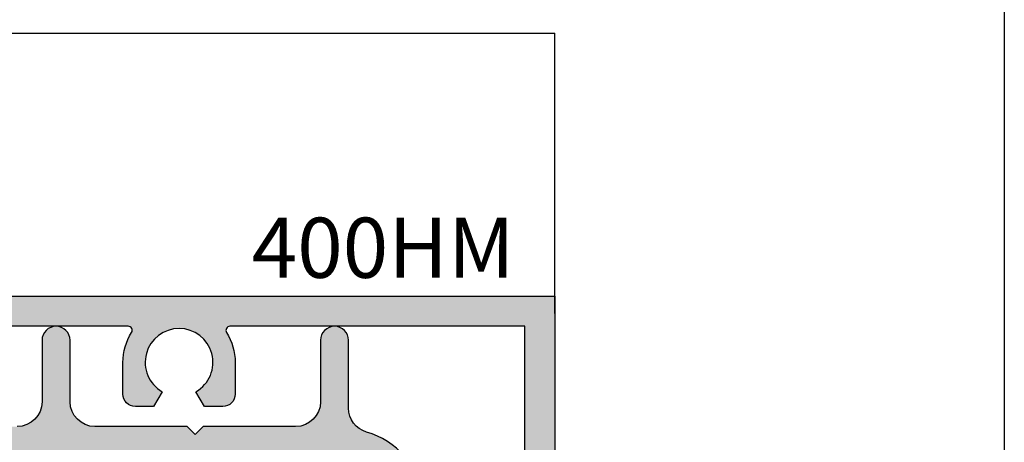
# Model space of a CAD drawing. Units: inches. Extents: x 935 to 1147, y 1154 to 1196.
# Drawn here: x 987 to 990, y 1182 to 1183 of the extents above; entities that cross this region are included whole.
import ezdxf

# ---------------------------------------------------------------- set-up
doc = ezdxf.new("R2010")
doc.units = ezdxf.units.IN
doc.header["$MEASUREMENT"] = 0
doc.layers.add('Sheet', color=40, linetype='Continuous', plot=False)
doc.styles.add('CAD', font='ARIALUNI.TTF', dxfattribs={"height": 0.25})

# ---------------------------------------------------------------- blocks, each defined once
blk = doc.blocks.new('break 1')
blk.add_line((449.5097347533019, 1125.944538597382), (451.4328349225129, 1125.944538597382))

msp = doc.modelspace()

# ---------------------------------------------------------------- hatches: boundary and pattern name
h = msp.add_hatch(color=256)
edge = h.paths.add_edge_path()
edge.add_arc((988.2113436859976, 1184.071044423782), 0.02499999999986358, 89.99999999947892, 179.9999999994789, ccw=False)
edge.add_line((988.2113436859978, 1184.096044423782), (988.3963436859977, 1184.096044423782))
edge.add_line((988.3963436859977, 1184.096044423782), (988.3963436859977, 1184.067044423782))
edge.add_line((988.3963436859977, 1184.067044423782), (988.4863436859974, 1184.067044423782))
edge.add_line((988.4863436859974, 1184.067044423782), (988.4863436859974, 1185.667044423782))
edge.add_line((988.4863436859974, 1185.667044423782), (987.750229461402, 1185.667044423782))
edge.add_arc((987.7502294614019, 1185.657044423782), 0.009999999999763531, 89.99999999934863, 212.2309526348031)
edge.add_arc((987.6233436859964, 1185.577044423782), 0.1400000000011604, -1.8610535335028544e-10, 32.230952635301776, ccw=False)
edge.add_line((987.7633436859975, 1185.577044423782), (987.7633436859975, 1185.498044423782))
edge.add_arc((987.7323436859975, 1185.498044423782), 0.03099999999994907, -90, 0, ccw=False)
edge.add_line((987.7323436859975, 1185.467044423782), (987.6868522156084, 1185.467044423782))
edge.add_line((987.6868522156084, 1185.467044423782), (987.6655936859976, 1185.503865277162))
edge.add_arc((987.6233436859976, 1185.577044423782), 0.08449999999984308, 300.0000000000358, 599.9999999999642)
edge.add_line((987.5810936859976, 1185.503865277162), (987.5598351563868, 1185.467044423782))
edge.add_line((987.5598351563868, 1185.467044423782), (987.5143436859977, 1185.467044423782))
edge.add_arc((987.5143436859977, 1185.498044423782), 0.03099999999994907, 180, 270, ccw=False)
edge.add_line((987.4833436859977, 1185.498044423782), (987.4833436859977, 1185.577044423782))
edge.add_arc((987.6233436859981, 1185.577044423782), 0.1400000000003274, 147.7690473646032, 180.000000000093, ccw=False)
edge.add_arc((987.4964579105932, 1185.657044423782), 0.009999999999890251, 327.7690473644423, 450)
edge.add_line((987.4964579105932, 1185.667044423782), (987.1403436859974, 1185.667044423782))
edge.add_line((987.1403436859974, 1185.667044423782), (987.1403436859974, 1185.524049474364))
edge.add_line((987.1403436859974, 1185.524049474364), (987.013343685611, 1185.397049474462))
edge.add_line((987.013343685611, 1185.397049474462), (987.013343685611, 1185.057044423782))
edge.add_arc((986.8733436856108, 1185.057044423782), 0.1400000000001, -89.999999999907, 9.310952009400353e-11, ccw=False)
edge.add_line((986.8733436856111, 1184.917044423782), (985.8783436859977, 1184.917044423782))
edge.add_line((985.8783436859977, 1184.917044423782), (985.8783436859977, 1184.778044423782))
edge.add_arc((985.8473436859978, 1184.778044423782), 0.03099999999994907, -90, 0, ccw=False)
edge.add_line((985.8473436859978, 1184.747044423782), (985.625229461402, 1184.747044423782))
edge.add_arc((985.6252294614019, 1184.737044423782), 0.009999999999763531, 89.99999999934863, 212.2309526348031)
edge.add_arc((985.4983436859972, 1184.657044423782), 0.140000000000366, -9.310952009400353e-11, 32.230952635396875, ccw=False)
edge.add_line((985.6383436859975, 1184.657044423782), (985.6383436859975, 1184.578044423782))
edge.add_arc((985.6073436859975, 1184.578044423782), 0.03099999999994907, -90, 0, ccw=False)
edge.add_line((985.6073436859975, 1184.547044423782), (985.5618522156084, 1184.547044423782))
edge.add_line((985.5618522156084, 1184.547044423782), (985.5405936859976, 1184.583865277162))
edge.add_arc((985.4983436859976, 1184.657044423782), 0.08449999999984308, 300.0000000000358, 599.9999999999642)
edge.add_line((985.4560936859976, 1184.583865277162), (985.4348351563868, 1184.547044423782))
edge.add_line((985.4348351563868, 1184.547044423782), (985.3893436859977, 1184.547044423782))
edge.add_arc((985.3893436859977, 1184.578044423782), 0.03099999999994907, 180, 270, ccw=False)
edge.add_line((985.3583436859977, 1184.578044423782), (985.3583436859977, 1184.642044423782))
edge.add_line((985.3583436859977, 1184.642044423782), (984.6363436859975, 1184.642044423782))
edge.add_line((984.6363436859975, 1184.642044423782), (984.6363436859975, 1184.067044423782))
edge.add_line((984.6363436859975, 1184.067044423782), (984.7263436859977, 1184.067044423782))
edge.add_line((984.7263436859977, 1184.067044423782), (984.7263436859977, 1184.096044423782))
edge.add_line((984.7263436859977, 1184.096044423782), (984.9113436859976, 1184.096044423782))
edge.add_arc((984.9113436859978, 1184.071044423782), 0.02499999999986358, 5.210836206970271e-10, 90.00000000052108, ccw=False)
edge.add_arc((984.9113436859974, 1184.071044423782), 0.02500000000031832, -89.99999999947892, 5.210836206970271e-10, ccw=False)
edge.add_line((984.9113436859976, 1184.046044423782), (984.8013436859975, 1184.046044423782))
edge.add_line((984.8013436859975, 1184.046044423782), (984.8013436859975, 1183.992044423782))
edge.add_line((984.8013436859975, 1183.992044423782), (984.5613436859977, 1183.992044423782))
edge.add_line((984.5613436859977, 1183.992044423782), (984.5613436859977, 1184.867044423782))
edge.add_line((984.5613436859977, 1184.867044423782), (984.7263436859977, 1184.867044423782))
edge.add_arc((984.7263436859976, 1184.852044423782), 0.01499999999987267, -30.00000000059532, 89.99999999956577, ccw=False)
edge.add_line((984.7393340670543, 1184.844544423782), (984.6743821617707, 1184.732044423782))
edge.add_arc((984.6830424158086, 1184.727044423782), 0.01000000000007114, 149.9999999995133, 269.9999999993486)
edge.add_line((984.6830424158085, 1184.717044423782), (985.3583436859977, 1184.717044423782))
edge.add_line((985.3583436859977, 1184.717044423782), (985.3583436859977, 1184.791044423782))
edge.add_arc((985.3893436859977, 1184.791044423782), 0.03099999999994907, 90, 180, ccw=False)
edge.add_line((985.3893436859977, 1184.822044423782), (985.8033436859974, 1184.822044423782))
edge.add_line((985.8033436859974, 1184.822044423782), (985.8033436859974, 1184.930044423782))
edge.add_line((985.8033436859974, 1184.930044423782), (985.7093436859974, 1184.930044423782))
edge.add_arc((985.7093436859974, 1184.961044423782), 0.03099999999994907, 180, 270, ccw=False)
edge.add_arc((985.7093436859976, 1184.961044423782), 0.03100000000017644, 90.00000000042019, 180.0000000004202, ccw=False)
edge.add_line((985.7093436859974, 1184.992044423782), (986.868343685611, 1184.992044423782))
edge.add_arc((986.868343685611, 1185.062044423782), 0.07000000000016371, 270, 360)
edge.add_line((986.9383436856111, 1185.062044423782), (986.9383436856111, 1185.397049474371))
edge.add_line((986.9383436856111, 1185.397049474371), (986.8113436859977, 1185.524049474466))
edge.add_line((986.8113436859977, 1185.524049474466), (986.8113436859977, 1185.697044423782))
edge.add_arc((986.8213436859975, 1185.697044423782), 0.009999999999763531, 90, 180, ccw=False)
edge.add_line((986.8213436859975, 1185.707044423782), (986.9003436859977, 1185.707044423782))
edge.add_arc((986.9003436859977, 1185.697044423782), 0.009999999999763531, 0, 90, ccw=False)
edge.add_line((986.9103436859974, 1185.697044423782), (986.9103436859974, 1185.661044423782))
edge.add_arc((986.9003436859977, 1185.661044423782), 0.009999999999763531, -90, 0, ccw=False)
edge.add_line((986.9003436859977, 1185.651044423782), (986.8913436859976, 1185.651044423782))
edge.add_arc((986.8913436859976, 1185.641044423782), 0.01000000000021828, 90, 180)
edge.add_line((986.8813436859974, 1185.641044423782), (986.8813436859974, 1185.553044423754))
edge.add_line((986.8813436859974, 1185.553044423754), (986.9546304821353, 1185.479757627258))
edge.add_arc((986.9758436856108, 1185.500970830653), 0.02999999999975425, 224.999999891607, 314.9999998909929)
edge.add_line((986.9970568890059, 1185.479757627177), (987.0703436859977, 1185.553044423808))
edge.add_line((987.0703436859977, 1185.553044423808), (987.0703436859977, 1185.641044423782))
edge.add_arc((987.0603436859975, 1185.641044423782), 0.01000000000021828, 0, 90)
edge.add_line((987.0603436859975, 1185.651044423782), (987.0403436859975, 1185.651044423782))
edge.add_arc((987.0403436859974, 1185.661044423782), 0.009999999999763531, 165.0000000010233, 270.00000000065137, ccw=False)
edge.add_line((987.0306844277349, 1185.663632614233), (987.041764866865, 1185.704985376037))
edge.add_arc((987.0900611581795, 1185.692044423782), 0.04999999999998513, 90.00000000026063, 165.0000000002707, ccw=False)
edge.add_line((987.0900611581793, 1185.742044423782), (988.5613436859977, 1185.742044423782))
edge.add_line((988.5613436859977, 1185.742044423782), (988.5613436859977, 1183.992044423782))
edge.add_line((988.5613436859977, 1183.992044423782), (988.3213436859975, 1183.992044423782))
edge.add_line((988.3213436859975, 1183.992044423782), (988.3213436859975, 1184.046044423782))
edge.add_line((988.3213436859975, 1184.046044423782), (988.2113436859978, 1184.046044423782))
edge.add_arc((988.211343685998, 1184.071044423782), 0.02500000000031832, 179.9999999994789, 269.9999999994789, ccw=False)
edge = h.paths.add_edge_path(flags=17)
edge.add_line((984.7523436859975, 1184.867044423782), (984.7126834319598, 1184.798350848747))
edge.add_arc((984.7213436859975, 1184.793350848747), 0.009999999999760546, 149.9999999999901, 230.7951733886692)
edge.add_line((984.7150227401781, 1184.785601936311), (984.7728622672681, 1184.738421055127))
edge.add_arc((984.7823436859975, 1184.750044423782), 0.01500000000013998, 230.7951733883149, 359.9999999991315)
edge.add_line((984.7973436859976, 1184.750044423782), (984.7973436859976, 1184.919044423782))
edge.add_line((984.7973436859976, 1184.919044423782), (984.6133436859974, 1184.919044423782))
edge.add_line((984.6133436859974, 1184.919044423782), (984.6133436859974, 1185.690044423782))
edge.add_line((984.6133436859974, 1185.690044423782), (986.0183436859976, 1185.690044423782))
edge.add_line((986.0183436859976, 1185.690044423782), (986.0183436859976, 1185.531505318507))
edge.add_line((986.0183436859976, 1185.531505318507), (986.0464442363933, 1185.503404768219))
edge.add_line((986.0464442363933, 1185.503404768219), (985.6263436859978, 1185.11165466728))
edge.add_line((985.6263436859978, 1185.11165466728), (985.6263436859978, 1184.885044423782))
edge.add_line((985.6263436859978, 1184.885044423782), (985.7153436859977, 1184.885044423782))
edge.add_arc((985.7153436859976, 1184.947044423782), 0.06199999999989814, 270.000000000105, 337.3801350519676)
edge.add_arc((985.7633436859974, 1184.927044423782), 0.01000000000013083, 337.380135051208, 449.9999999993486)
edge.add_line((985.7633436859975, 1184.937044423782), (985.6783436859974, 1184.937044423782))
edge.add_line((985.6783436859974, 1184.937044423782), (985.6783436859974, 1185.089044423782))
edge.add_line((985.6783436859974, 1185.089044423782), (986.0832362021662, 1185.466612803373))
edge.add_line((986.0832362021662, 1185.466612803373), (986.1061538225432, 1185.443695182635))
edge.add_arc((986.1648436861711, 1185.502385044684), 0.08299999999985068, 224.9999992291995, 314.9999998305237)
edge.add_line((986.2235335488359, 1185.443695181672), (986.3113436859977, 1185.531505318569))
edge.add_line((986.3113436859977, 1185.531505318569), (986.3113436859977, 1185.697044423782))
edge.add_arc((986.3013436859977, 1185.697044423782), 0.009999999999990905, 1.302755197528641e-09, 90.00000000130275)
edge.add_line((986.3013436859975, 1185.707044423782), (986.2403436859978, 1185.707044423782))
edge.add_arc((986.2403436859976, 1185.697044423782), 0.009999999999990905, 89.99999999869725, 179.9999999986973)
edge.add_line((986.2303436859976, 1185.697044423782), (986.2303436859976, 1185.661044423782))
edge.add_arc((986.2403436859976, 1185.661044423782), 0.009999999999990905, 180.0000000013028, 270.0000000013027)
edge.add_line((986.2403436859978, 1185.651044423782), (986.2493436859978, 1185.651044423782))
edge.add_arc((986.2493436859976, 1185.641044423782), 0.009999999999990905, -1.3026806300331373e-09, 89.99999999869732, ccw=False)
edge.add_line((986.2593436859976, 1185.641044423782), (986.2593436859976, 1185.553044423754))
edge.add_line((986.2593436859976, 1185.553044423754), (986.1867639966428, 1185.480464734041))
edge.add_arc((986.1648436863842, 1185.502385044216), 0.03100000000008369, 225.000000109651, 315.00000010905666, ccw=False)
edge.add_line((986.1429233762093, 1185.480464733957), (986.0703436859977, 1185.553044423808))
edge.add_line((986.0703436859977, 1185.553044423808), (986.0703436859977, 1185.641044423782))
edge.add_arc((986.0803436859977, 1185.641044423782), 0.009999999999990905, 90.0000000013028, 180.0000000013027, ccw=False)
edge.add_line((986.0803436859975, 1185.651044423782), (986.1003436859975, 1185.651044423782))
edge.add_arc((986.1003436859978, 1185.661044423782), 0.009999999999763531, 269.9999999980458, 374.9999999986396)
edge.add_line((986.1100029442606, 1185.663632614233), (986.0989225051304, 1185.704985376037))
edge.add_arc((986.0506262138157, 1185.692044423782), 0.0500000000002636, 14.99999999991353, 90)
edge.add_line((986.0506262138157, 1185.742044423782), (985.895345506338, 1185.742044423782))
edge.add_line((985.895345506338, 1185.742044423782), (984.5613436859977, 1185.742044423782))
edge.add_line((984.5613436859977, 1185.742044423782), (984.5613436859977, 1184.867044423782))
edge.add_line((984.5613436859977, 1184.867044423782), (984.7523436859975, 1184.867044423782))
edge = h.paths.add_edge_path()
edge.add_line((984.801343685998, 1188.859052390492), (984.5613436859979, 1188.859052390492))
edge.add_line((984.5613436859979, 1188.859052390492), (984.5613436859979, 1187.109052390492))
edge.add_line((984.5613436859979, 1187.109052390492), (986.0326262138161, 1187.109052390492))
edge.add_arc((986.0326262138161, 1187.159052390492), 0.0500000000001819, 270, 344.9999999997673)
edge.add_line((986.0809225051306, 1187.146111438237), (986.0920029442608, 1187.187464200041))
edge.add_arc((986.0823436859979, 1187.190052390492), 0.009999999999997027, 345.0000000002707, 450)
edge.add_line((986.0823436859979, 1187.200052390492), (986.0623436859979, 1187.200052390492))
edge.add_arc((986.0623436859979, 1187.210052390492), 0.01000000000021828, 180.0000000013027, 270, ccw=False)
edge.add_line((986.0523436859979, 1187.210052390492), (986.0523436859979, 1187.298052390466))
edge.add_line((986.0523436859979, 1187.298052390466), (986.1256304829895, 1187.371339187097))
edge.add_arc((986.1468436863845, 1187.35012598362), 0.02999999999999542, 44.99999989099291, 134.9999998902252, ccw=False)
edge.add_line((986.1680568898605, 1187.371339187016), (986.2413436859979, 1187.298052390519))
edge.add_line((986.2413436859979, 1187.298052390519), (986.2413436859979, 1187.210052390492))
edge.add_arc((986.2313436859979, 1187.210052390492), 0.009999999999990905, -90, 0, ccw=False)
edge.add_line((986.2313436859979, 1187.200052390492), (986.2223436859979, 1187.200052390492))
edge.add_arc((986.2223436859979, 1187.190052390491), 0.01000000000021828, 90, 179.9999999986973)
edge.add_line((986.2123436859979, 1187.190052390492), (986.2123436859979, 1187.154052390492))
edge.add_arc((986.2223436859979, 1187.154052390492), 0.009999999999990905, 180.0000000013028, 270)
edge.add_line((986.2223436859979, 1187.144052390492), (986.301343685998, 1187.144052390492))
edge.add_arc((986.301343685998, 1187.154052390492), 0.01000000000021828, 270, 359.9999999986973)
edge.add_line((986.3113436859979, 1187.154052390492), (986.3113436859979, 1187.327047339808))
edge.add_line((986.3113436859979, 1187.327047339808), (986.1818436863846, 1187.456547339912))
edge.add_line((986.1818436863846, 1187.456547339912), (986.1818436863846, 1187.989052390492))
edge.add_arc((986.2518436863846, 1187.989052390492), 0.07000000000005002, 90, 180, ccw=False)
edge.add_line((986.2518436863846, 1188.059052390492), (986.5613436859979, 1188.059052390492))
edge.add_line((986.5613436859979, 1188.059052390492), (986.8708436856112, 1188.059052390492))
edge.add_arc((986.8708436856112, 1187.989052390492), 0.06999999999970896, -1.8610535335028544e-10, 90, ccw=False)
edge.add_line((986.9408436856112, 1187.989052390492), (986.9408436856112, 1187.456547339912))
edge.add_line((986.9408436856112, 1187.456547339912), (986.8113436859979, 1187.327047339808))
edge.add_line((986.8113436859979, 1187.327047339808), (986.8113436859979, 1187.154052390492))
edge.add_arc((986.8213436859979, 1187.154052390492), 0.009999999999990905, 180.0000000013028, 270)
edge.add_line((986.8213436859979, 1187.144052390492), (986.9003436859979, 1187.144052390492))
edge.add_arc((986.9003436859979, 1187.154052390492), 0.01000000000021828, 270, 359.9999999986973)
edge.add_line((986.9103436859979, 1187.154052390492), (986.9103436859979, 1187.190052390492))
edge.add_arc((986.9003436859979, 1187.190052390491), 0.009999999999990905, 1.302755197528641e-09, 90)
edge.add_line((986.9003436859979, 1187.200052390492), (986.8913436859979, 1187.200052390492))
edge.add_arc((986.8913436859979, 1187.210052390492), 0.009999999999990905, 180, 270, ccw=False)
edge.add_line((986.8813436859979, 1187.210052390492), (986.8813436859979, 1187.298052390519))
edge.add_line((986.8813436859979, 1187.298052390519), (986.9546304821354, 1187.371339187016))
edge.add_arc((986.9758436856114, 1187.35012598362), 0.03000000000007581, 45.00000010977482, 135.0000001090071, ccw=False)
edge.add_line((986.9970568890063, 1187.371339187097), (987.070343685998, 1187.298052390466))
edge.add_line((987.070343685998, 1187.298052390466), (987.070343685998, 1187.210052390492))
edge.add_arc((987.060343685998, 1187.210052390492), 0.009999999999990905, 269.99999999934863, 359.99999999869726, ccw=False)
edge.add_line((987.0603436859979, 1187.200052390492), (987.0403436859979, 1187.200052390492))
edge.add_arc((987.0403436859979, 1187.190052390492), 0.009999999999990905, 90, 194.9999999997293)
edge.add_line((987.030684427735, 1187.187464200041), (987.0417648668653, 1187.146111438237))
edge.add_arc((987.0900611581798, 1187.159052390492), 0.05000000000004398, 194.999999999981, 269.9999999998697)
edge.add_line((987.0900611581797, 1187.109052390492), (988.5613436859979, 1187.109052390492))
edge.add_line((988.5613436859979, 1187.109052390492), (988.5613436859979, 1188.859052390492))
edge.add_line((988.5613436859979, 1188.859052390492), (988.3213436859979, 1188.859052390492))
edge.add_line((988.3213436859979, 1188.859052390492), (988.3213436859979, 1188.805052390492))
edge.add_line((988.3213436859979, 1188.805052390492), (988.2113436859979, 1188.805052390492))
edge.add_arc((988.2113436859979, 1188.780052390492), 0.02500000000009095, 90, 180)
edge.add_arc((988.2113436859978, 1188.780052390492), 0.02499999999986358, 180.0000000005211, 270.0000000002605)
edge.add_line((988.2113436859979, 1188.755052390492), (988.3913436859979, 1188.755052390492))
edge.add_line((988.3913436859979, 1188.755052390492), (988.3913436859979, 1188.789052390492))
edge.add_line((988.3913436859979, 1188.789052390492), (988.4913436859979, 1188.789052390492))
edge.add_line((988.4913436859979, 1188.789052390492), (988.4913436859979, 1187.189052390492))
edge.add_arc((988.4813436859979, 1187.189052390492), 0.009999999999990905, -90, 0, ccw=False)
edge.add_line((988.4813436859979, 1187.179052390492), (987.7809039919129, 1187.179052390492))
edge.add_arc((987.7809039919129, 1187.199052390492), 0.01999999999998181, 154.5451680527754, 270, ccw=False)
edge.add_arc((987.623343685998, 1187.274052390492), 0.1545000000000111, 334.5451680527281, 403.125916699562)
edge.add_arc((987.7105611356926, 1187.355743066023), 0.03499999999993218, 43.12591669958414, 223.1259166994569)
edge.add_arc((987.6233436859978, 1187.274052390492), 0.08450000000020279, -223.21934728858378, 43.125916699656216, ccw=False)
edge.add_arc((987.5362595628517, 1187.355885180349), 0.03499999999994615, 316.7806527118149, 496.7806527114163)
edge.add_arc((987.6233436859978, 1187.274052390492), 0.1544999999998978, 136.780652711568, 205.4548319472719)
edge.add_arc((987.4657833800829, 1187.199052390492), 0.01999999999999847, -90, 25.45483194722459, ccw=False)
edge.add_line((987.4657833800829, 1187.179052390492), (987.1403436859979, 1187.179052390492))
edge.add_line((987.1403436859979, 1187.179052390492), (987.1403436859979, 1187.32704733991))
edge.add_line((987.1403436859979, 1187.32704733991), (987.0108436856112, 1187.456547339802))
edge.add_line((987.0108436856112, 1187.456547339802), (987.0108436856112, 1187.989052390492))
edge.add_arc((986.8708436856112, 1187.989052390492), 0.1399999999999864, 0, 90)
edge.add_line((986.8708436856112, 1188.129052390492), (986.5613436859979, 1188.129052390492))
edge.add_line((986.5613436859979, 1188.129052390492), (986.2518436863846, 1188.129052390492))
edge.add_arc((986.2518436863846, 1187.989052390492), 0.1400000000001, 90, 180)
edge.add_line((986.1118436863846, 1187.989052390492), (986.1118436863846, 1187.456547339802))
edge.add_line((986.1118436863846, 1187.456547339802), (985.9823436859979, 1187.32704733991))
edge.add_line((985.9823436859979, 1187.32704733991), (985.9823436859979, 1187.179052390492))
edge.add_line((985.9823436859979, 1187.179052390492), (985.6569039919128, 1187.179052390492))
edge.add_arc((985.6569039919128, 1187.199052390492), 0.01999999999998181, 154.5451680527754, 270, ccw=False)
edge.add_arc((985.4993436859978, 1187.274052390492), 0.1545000000001138, 334.5451680527462, 403.2193472884032)
edge.add_arc((985.5864278091441, 1187.355885180349), 0.035000000000019, 43.21934728858374, 223.2193472883125)
edge.add_arc((985.499343685998, 1187.274052390492), 0.0845000000000884, -223.12591669965616, 43.21934728858389, ccw=False)
edge.add_arc((985.4121262363033, 1187.355743066023), 0.03500000000001516, 316.8740833005431, 496.8740833004159)
edge.add_arc((985.4993436859979, 1187.274052390492), 0.1544999999999117, 136.874083300438, 205.4548319472719)
edge.add_arc((985.341783380083, 1187.199052390492), 0.01999999999999847, -90, 25.45483194722459, ccw=False)
edge.add_line((985.341783380083, 1187.179052390492), (984.6413436859979, 1187.179052390492))
edge.add_arc((984.6413436859979, 1187.189052390492), 0.009999999999990905, 180, 270, ccw=False)
edge.add_line((984.6313436859979, 1187.189052390492), (984.6313436859979, 1188.789052390492))
edge.add_line((984.6313436859979, 1188.789052390492), (984.7313436859979, 1188.789052390492))
edge.add_line((984.7313436859979, 1188.789052390492), (984.7313436859979, 1188.755052390492))
edge.add_line((984.7313436859979, 1188.755052390492), (984.911343685998, 1188.755052390492))
edge.add_arc((984.9113436859981, 1188.780052390492), 0.02500000000009095, 269.9999999997394, 359.9999999994789)
edge.add_arc((984.911343685998, 1188.780052390492), 0.02499999999997726, 0, 90)
edge.add_line((984.911343685998, 1188.805052390492), (984.801343685998, 1188.805052390492))
edge.add_line((984.801343685998, 1188.805052390492), (984.801343685998, 1188.859052390492))
edge = h.paths.add_edge_path()
edge.add_arc((987.0526674949275, 1184.085044423782), 0.009999999999763531, 270, 360)
edge.add_line((987.0626674949273, 1184.085044423782), (987.0626674949273, 1184.173044423756))
edge.add_line((987.0626674949273, 1184.173044423756), (986.9900878047157, 1184.245624113607))
edge.add_arc((986.9681674945408, 1184.223703803348), 0.03100000000008369, 45.00000010965097, 135.0000001090567)
edge.add_line((986.9462471842822, 1184.245624113523), (986.8736674949274, 1184.173044423809))
edge.add_line((986.8736674949274, 1184.173044423809), (986.8736674949274, 1184.085044423782))
edge.add_arc((986.8836674949272, 1184.085044423782), 0.009999999999763531, 180, 270)
edge.add_line((986.8836674949272, 1184.075044423782), (986.8926674949272, 1184.075044423782))
edge.add_arc((986.8926674949272, 1184.065044423782), 0.01000000000021828, 0, 90, ccw=False)
edge.add_line((986.9026674949274, 1184.065044423782), (986.9026674949274, 1184.029044423782))
edge.add_arc((986.8926674949272, 1184.029044423782), 0.01000000000021828, -90, 0, ccw=False)
edge.add_line((986.8926674949272, 1184.019044423782), (986.8216674949273, 1184.019044423782))
edge.add_arc((986.8216674949275, 1184.029044423782), 0.009999999999990905, 179.9999999986972, 269.99999999869726, ccw=False)
edge.add_line((986.8116674949275, 1184.029044423782), (986.8116674949275, 1184.198725664608))
edge.add_line((986.8116674949275, 1184.198725664608), (986.9366674946806, 1184.323725664836))
edge.add_line((986.9366674946806, 1184.323725664836), (986.9366674946801, 1184.352044423782))
edge.add_arc((986.8666674946804, 1184.352044423782), 0.06999999999970896, 0, 90)
edge.add_line((986.8666674946804, 1184.422044423782), (986.5616674949275, 1184.422044423782))
edge.add_line((986.5616674949275, 1184.422044423782), (986.2566674951742, 1184.422044423782))
edge.add_arc((986.2566674951739, 1184.352044423782), 0.06999999999993634, 89.99999999981391, 179.9999999998139)
edge.add_line((986.186667495174, 1184.352044423782), (986.186667495174, 1184.323725664836))
edge.add_line((986.186667495174, 1184.323725664836), (986.3116674949275, 1184.198725664608))
edge.add_line((986.3116674949275, 1184.198725664608), (986.3116674949275, 1184.029044423782))
edge.add_arc((986.3016674949273, 1184.029044423782), 0.01000000000021828, -90, 0, ccw=False)
edge.add_line((986.3016674949273, 1184.019044423782), (986.2306674949274, 1184.019044423782))
edge.add_arc((986.2306674949274, 1184.029044423782), 0.01000000000021828, 180, 270, ccw=False)
edge.add_line((986.2206674949272, 1184.029044423782), (986.2206674949272, 1184.065044423782))
edge.add_arc((986.2306674949274, 1184.065044423782), 0.01000000000021828, 90, 180, ccw=False)
edge.add_line((986.2306674949274, 1184.075044423782), (986.2396674949274, 1184.075044423782))
edge.add_arc((986.2396674949274, 1184.085044423782), 0.009999999999763531, 270, 360)
edge.add_line((986.2496674949272, 1184.085044423782), (986.2496674949272, 1184.173044423809))
edge.add_line((986.2496674949272, 1184.173044423809), (986.1770878055723, 1184.245624113523))
edge.add_arc((986.1551674953138, 1184.223703803348), 0.03100000000008369, 44.99999989094334, 134.999999890349)
edge.add_line((986.1332471851389, 1184.245624113607), (986.0606674949273, 1184.173044423756))
edge.add_line((986.0606674949273, 1184.173044423756), (986.0606674949273, 1184.085044423782))
edge.add_arc((986.0706674949271, 1184.085044423782), 0.009999999999763531, 180, 270)
edge.add_line((986.0706674949271, 1184.075044423782), (986.0906674949271, 1184.075044423782))
edge.add_arc((986.0906674949271, 1184.065044423782), 0.01000000000021828, -15.000000000650516, 90, ccw=False)
edge.add_line((986.1003267531902, 1184.062456233331), (986.08924631406, 1184.021103471527))
edge.add_arc((986.0409500227455, 1184.034044423782), 0.04999999999998513, 270.00000000026057, 345.0000000002707, ccw=False)
edge.add_line((986.0409500227457, 1183.984044423782), (985.8511171517713, 1183.984044423782))
edge.add_line((985.8511171517713, 1183.984044423782), (984.8116674949275, 1183.984044423782))
edge.add_line((984.8116674949275, 1183.984044423782), (984.8116674949275, 1183.999044423782))
edge.add_arc((984.8586674949271, 1183.999044423782), 0.04699999999957072, 90, 180, ccw=False)
edge.add_line((984.8586674949271, 1184.046044423782), (984.9086674949273, 1184.046044423782))
edge.add_arc((984.9086674949274, 1184.074044423782), 0.02800000000024738, 269.9999999997673, 445.596781981016)
edge.add_arc((984.9115849459722, 1184.111932264568), 0.009999999999885592, 143.6470068236, 265.5967819821043, ccw=False)
edge.add_line((984.9035311421582, 1184.117859847897), (984.995586789206, 1184.242935798776))
edge.add_arc((985.0076674949271, 1184.234044423782), 0.01499999999997851, -12.708458060183375, 143.6470068226795, ccw=False)
edge.add_line((985.0223000261182, 1184.230744570612), (984.9894514283866, 1184.085084110545))
edge.add_arc((985.0206674949275, 1184.078044423782), 0.03200000000002514, 167.2915419401603, 269.9999999997964)
edge.add_line((985.0206674949274, 1184.046044423782), (985.4896674949274, 1184.046044423782))
edge.add_line((985.4896674949274, 1184.046044423782), (985.4996674949272, 1184.036044423782))
edge.add_line((985.4996674949272, 1184.036044423782), (985.5096674949274, 1184.046044423782))
edge.add_line((985.5096674949274, 1184.046044423782), (985.9986674949274, 1184.046044423782))
edge.add_line((985.9986674949274, 1184.046044423782), (985.9986674949274, 1184.198725664692))
edge.add_line((985.9986674949274, 1184.198725664692), (986.1246674951741, 1184.324725664458))
edge.add_line((986.1246674951741, 1184.324725664458), (986.1246674951741, 1184.344044423782))
edge.add_arc((986.2646674951742, 1184.344044423782), 0.1400000000001, 89.99999999990689, 179.9999999999069, ccw=False)
edge.add_line((986.2646674951744, 1184.484044423782), (986.5616674949275, 1184.484044423782))
edge.add_line((986.5616674949275, 1184.484044423782), (986.8586674946802, 1184.484044423782))
edge.add_arc((986.8586674946804, 1184.344044423782), 0.1400000000001, 9.310952009400353e-11, 90.000000000093, ccw=False)
edge.add_line((986.9986674946805, 1184.344044423782), (986.9986674946805, 1184.324725664458))
edge.add_line((986.9986674946805, 1184.324725664458), (987.1246674949272, 1184.198725664692))
edge.add_line((987.1246674949272, 1184.198725664692), (987.1246674949272, 1184.046044423782))
edge.add_line((987.1246674949272, 1184.046044423782), (987.6136674949272, 1184.046044423782))
edge.add_line((987.6136674949272, 1184.046044423782), (987.6236674949274, 1184.036044423782))
edge.add_line((987.6236674949274, 1184.036044423782), (987.6336674949272, 1184.046044423782))
edge.add_line((987.6336674949272, 1184.046044423782), (988.1026674949272, 1184.046044423782))
edge.add_arc((988.1026674949271, 1184.078044423782), 0.0320000000001528, 270.0000000002036, 372.7084580598396)
edge.add_line((988.133883561468, 1184.085084110545), (988.1010349637364, 1184.230744570612))
edge.add_arc((988.1156674949275, 1184.234044423782), 0.01500000000006486, 36.35299317732051, 192.7084580601835, ccw=False)
edge.add_line((988.1277482006486, 1184.242935798776), (988.2198038476964, 1184.117859847897))
edge.add_arc((988.2117500438824, 1184.111932264568), 0.009999999999820377, -85.59678198210429, 36.35299317639999, ccw=False)
edge.add_arc((988.2146674949272, 1184.074044423782), 0.02800000000017671, 94.40321801898403, 270.0000000002326)
edge.add_line((988.2146674949273, 1184.046044423782), (988.2646674949275, 1184.046044423782))
edge.add_arc((988.2646674949277, 1183.999044423782), 0.04699999999979809, 2.772253537841607e-10, 90.00000000027723, ccw=False)
edge.add_line((988.3116674949275, 1183.999044423782), (988.3116674949275, 1183.984044423782))
edge.add_line((988.3116674949275, 1183.984044423782), (987.2722178380833, 1183.984044423782))
edge.add_line((987.2722178380833, 1183.984044423782), (987.0823849671089, 1183.984044423782))
edge.add_arc((987.0823849671091, 1184.034044423782), 0.04999999999995453, 194.9999999997293, 269.99999999973943, ccw=False)
edge.add_line((987.0340886757946, 1184.021103471527), (987.0230082366644, 1184.062456233331))
edge.add_arc((987.0326674949273, 1184.065044423782), 0.01000000000005587, 90.0000000013028, 195.0000000009877, ccw=False)
edge.add_line((987.0326674949271, 1184.075044423782), (987.0526674949275, 1184.075044423782))
edge = h.paths.add_edge_path(flags=17)
edge.add_line((984.7522815868002, 1181.758644401512), (984.7126213327625, 1181.689950826477))
edge.add_arc((984.7212815868003, 1181.684950826477), 0.009999999999859002, 150.0000000003158, 230.7951733889879)
edge.add_line((984.7149606409808, 1181.677201914041), (984.7728001680708, 1181.630021032857))
edge.add_arc((984.7822815868002, 1181.641644401512), 0.01500000000013998, 230.7951733883149, 359.9999999991315)
edge.add_line((984.7972815868003, 1181.641644401512), (984.7972815868003, 1181.810644401512))
edge.add_line((984.7972815868003, 1181.810644401512), (984.6132815868001, 1181.810644401512))
edge.add_line((984.6132815868001, 1181.810644401512), (984.6132815868001, 1182.581644401512))
edge.add_line((984.6132815868001, 1182.581644401512), (986.0182815868003, 1182.581644401512))
edge.add_line((986.0182815868003, 1182.581644401512), (986.0182815868003, 1182.423105296237))
edge.add_line((986.0182815868003, 1182.423105296237), (986.046382137196, 1182.395004745948))
edge.add_line((986.046382137196, 1182.395004745948), (985.6262815868005, 1182.00325464501))
edge.add_line((985.6262815868005, 1182.00325464501), (985.6262815868005, 1181.776644401512))
edge.add_line((985.6262815868005, 1181.776644401512), (985.7152815868004, 1181.776644401512))
edge.add_arc((985.7152815868003, 1181.838644401512), 0.06199999999989814, 270.000000000105, 337.3801350519676)
edge.add_arc((985.7632815868002, 1181.818644401512), 0.009999999999938435, 337.38013505216, 450)
edge.add_line((985.7632815868002, 1181.828644401512), (985.6782815868002, 1181.828644401512))
edge.add_line((985.6782815868002, 1181.828644401512), (985.6782815868002, 1181.980644401512))
edge.add_line((985.6782815868002, 1181.980644401512), (986.0831741029689, 1182.358212781103))
edge.add_line((986.0831741029689, 1182.358212781103), (986.1060917233459, 1182.335295160365))
edge.add_arc((986.164781586974, 1182.393985022414), 0.08299999999993106, 224.999999229144, 314.9999998303573)
edge.add_line((986.2234714496386, 1182.335295159402), (986.3112815868004, 1182.423105296299))
edge.add_line((986.3112815868004, 1182.423105296299), (986.3112815868004, 1182.588644401512))
edge.add_arc((986.3012815868003, 1182.588644401512), 0.01000000000010459, 1.302755197513831e-09, 90.00000000065138)
edge.add_line((986.3012815868002, 1182.598644401512), (986.2402815868005, 1182.598644401512))
edge.add_arc((986.2402815868004, 1182.588644401512), 0.01000000000021828, 89.99999999934863, 179.9999999986973)
edge.add_line((986.2302815868003, 1182.588644401512), (986.2302815868003, 1182.552644401512))
edge.add_arc((986.2402815868004, 1182.552644401512), 0.01000000000010459, 180.0000000013028, 270.0000000006514)
edge.add_line((986.2402815868005, 1182.542644401512), (986.2492815868005, 1182.542644401512))
edge.add_arc((986.2492815868004, 1182.532644401512), 0.009999999999990905, 0, 89.99999999934857, ccw=False)
edge.add_line((986.2592815868003, 1182.532644401512), (986.2592815868003, 1182.444644401484))
edge.add_line((986.2592815868003, 1182.444644401484), (986.1867018974455, 1182.372064711771))
edge.add_arc((986.164781587187, 1182.393985021946), 0.03100000000000331, 225.0000001092052, 315.0000001089081, ccw=False)
edge.add_line((986.142861277012, 1182.372064711687), (986.0702815868004, 1182.444644401538))
edge.add_line((986.0702815868004, 1182.444644401538), (986.0702815868004, 1182.532644401512))
edge.add_arc((986.0802815868003, 1182.532644401512), 0.009999999999877218, 90.00000000065143, 180, ccw=False)
edge.add_line((986.0802815868002, 1182.542644401512), (986.1002815868002, 1182.542644401512))
edge.add_arc((986.1002815868003, 1182.552644401512), 0.009999999999990905, 269.9999999993486, 374.9999999995607)
edge.add_line((986.1099408450633, 1182.555232591963), (986.0988604059331, 1182.596585353767))
edge.add_arc((986.0505641146184, 1182.583644401512), 0.0500000000002636, 14.99999999991353, 90)
edge.add_line((986.0505641146184, 1182.633644401512), (985.8952834071407, 1182.633644401512))
edge.add_line((985.8952834071407, 1182.633644401512), (984.5612815868004, 1182.633644401512))
edge.add_line((984.5612815868004, 1182.633644401512), (984.5612815868004, 1181.758644401512))
edge.add_line((984.5612815868004, 1181.758644401512), (984.7522815868002, 1181.758644401512))
edge = h.paths.add_edge_path()
edge.add_arc((988.2112815868004, 1180.962644401512), 0.02499999999997726, 89.99999999973949, 179.9999999994789, ccw=False)
edge.add_line((988.2112815868005, 1180.987644401512), (988.3962815868005, 1180.987644401512))
edge.add_line((988.3962815868005, 1180.987644401512), (988.3962815868005, 1180.958644401512))
edge.add_line((988.3962815868005, 1180.958644401512), (988.4862815868001, 1180.958644401512))
edge.add_line((988.4862815868001, 1180.958644401512), (988.4862815868001, 1182.558644401512))
edge.add_line((988.4862815868001, 1182.558644401512), (987.7501673622047, 1182.558644401512))
edge.add_arc((987.7501673622047, 1182.548644401512), 0.009999999999990905, 90, 212.2309526355577)
edge.add_arc((987.6232815867999, 1182.468644401512), 0.140000000000366, -9.310952009400353e-11, 32.230952635396875, ccw=False)
edge.add_line((987.7632815868002, 1182.468644401512), (987.7632815868002, 1182.389644401512))
edge.add_arc((987.7322815868002, 1182.389644401512), 0.03099999999994907, -90, 0, ccw=False)
edge.add_line((987.7322815868002, 1182.358644401512), (987.6867901164111, 1182.358644401512))
edge.add_line((987.6867901164111, 1182.358644401512), (987.6655315868003, 1182.395465254892))
edge.add_arc((987.6232815868003, 1182.468644401512), 0.08449999999984308, 300.0000000000358, 599.9999999999642)
edge.add_line((987.5810315868003, 1182.395465254892), (987.5597730571895, 1182.358644401512))
edge.add_line((987.5597730571895, 1182.358644401512), (987.5142815868004, 1182.358644401512))
edge.add_arc((987.5142815868004, 1182.389644401512), 0.03099999999994907, 180, 270, ccw=False)
edge.add_line((987.4832815868004, 1182.389644401512), (987.4832815868004, 1182.468644401512))
edge.add_arc((987.6232815868003, 1182.468644401512), 0.1399999999998727, 147.7690473645039, 180, ccw=False)
edge.add_arc((987.4963958113958, 1182.548644401512), 0.00999999999998642, 327.7690473647897, 449.9999999993486)
edge.add_line((987.4963958113959, 1182.558644401512), (987.1402815868001, 1182.558644401512))
edge.add_line((987.1402815868001, 1182.558644401512), (987.1402815868001, 1182.415649452094))
edge.add_line((987.1402815868001, 1182.415649452094), (987.0132815864137, 1182.288649452192))
edge.add_line((987.0132815864137, 1182.288649452192), (987.0132815864137, 1181.948644401512))
edge.add_arc((986.8732815864138, 1181.948644401512), 0.1399999999998727, -90, 0, ccw=False)
edge.add_line((986.8732815864138, 1181.808644401512), (985.8782815868004, 1181.808644401512))
edge.add_line((985.8782815868004, 1181.808644401512), (985.8782815868004, 1181.669644401512))
edge.add_arc((985.8472815868005, 1181.669644401512), 0.03099999999994907, -90, 0, ccw=False)
edge.add_line((985.8472815868005, 1181.638644401512), (985.6251673622047, 1181.638644401512))
edge.add_arc((985.6251673622047, 1181.628644401512), 0.009999999999990905, 90, 212.2309526355577)
edge.add_arc((985.4982815868003, 1181.548644401512), 0.1399999999998601, -9.310952009400353e-11, 32.23095263541728, ccw=False)
edge.add_line((985.6382815868002, 1181.548644401512), (985.6382815868002, 1181.469644401512))
edge.add_arc((985.6072815868001, 1181.469644401512), 0.03100000000006276, -89.9999999997899, 0, ccw=False)
edge.add_line((985.6072815868002, 1181.438644401512), (985.5617901164111, 1181.438644401512))
edge.add_line((985.5617901164111, 1181.438644401512), (985.5405315868003, 1181.475465254892))
edge.add_arc((985.4982815868003, 1181.548644401512), 0.08449999999984308, 300.0000000000358, 599.9999999999642)
edge.add_line((985.4560315868003, 1181.475465254892), (985.4347730571895, 1181.438644401512))
edge.add_line((985.4347730571895, 1181.438644401512), (985.3892815868004, 1181.438644401512))
edge.add_arc((985.3892815868005, 1181.469644401512), 0.03100000000017644, 180, 269.9999999997899, ccw=False)
edge.add_line((985.3582815868004, 1181.469644401512), (985.3582815868004, 1181.533644401512))
edge.add_line((985.3582815868004, 1181.533644401512), (984.6362815868002, 1181.533644401512))
edge.add_line((984.6362815868002, 1181.533644401512), (984.6362815868002, 1180.958644401512))
edge.add_line((984.6362815868002, 1180.958644401512), (984.7262815868004, 1180.958644401512))
edge.add_line((984.7262815868004, 1180.958644401512), (984.7262815868004, 1180.987644401512))
edge.add_line((984.7262815868004, 1180.987644401512), (984.9112815868003, 1180.987644401512))
edge.add_arc((984.9112815868004, 1180.962644401512), 0.02500000000009095, 5.210836206970271e-10, 90.00000000026063, ccw=False)
edge.add_arc((984.9112815868003, 1180.962644401512), 0.02500000000009095, -90, 0, ccw=False)
edge.add_line((984.9112815868003, 1180.937644401512), (984.8012815868002, 1180.937644401512))
edge.add_line((984.8012815868002, 1180.937644401512), (984.8012815868002, 1180.883644401512))
edge.add_line((984.8012815868002, 1180.883644401512), (984.5612815868004, 1180.883644401512))
edge.add_line((984.5612815868004, 1180.883644401512), (984.5612815868004, 1181.758644401512))
edge.add_line((984.5612815868004, 1181.758644401512), (984.7262815868004, 1181.758644401512))
edge.add_arc((984.7262815868003, 1181.743644401512), 0.01499999999987267, -30.00000000059532, 89.99999999956577, ccw=False)
edge.add_line((984.739271967857, 1181.736144401512), (984.6743200625734, 1181.623644401512))
edge.add_arc((984.6829803166113, 1181.618644401512), 0.01000000000007114, 149.9999999995133, 269.9999999993486)
edge.add_line((984.6829803166112, 1181.608644401512), (985.3582815868004, 1181.608644401512))
edge.add_line((985.3582815868004, 1181.608644401512), (985.3582815868004, 1181.682644401512))
edge.add_arc((985.3892815868004, 1181.682644401512), 0.03099999999994907, 90, 180, ccw=False)
edge.add_line((985.3892815868004, 1181.713644401512), (985.8032815868002, 1181.713644401512))
edge.add_line((985.8032815868002, 1181.713644401512), (985.8032815868002, 1181.821644401512))
edge.add_line((985.8032815868002, 1181.821644401512), (985.7092815868001, 1181.821644401512))
edge.add_arc((985.7092815868001, 1181.852644401512), 0.03099999999994907, 180, 270, ccw=False)
edge.add_arc((985.7092815868002, 1181.852644401512), 0.03100000000006276, 90.0000000002101, 180, ccw=False)
edge.add_line((985.7092815868001, 1181.883644401512), (986.8682815864137, 1181.883644401512))
edge.add_arc((986.8682815864138, 1181.953644401512), 0.07000000000016371, 269.999999999907, 359.999999999814)
edge.add_line((986.9382815864138, 1181.953644401512), (986.9382815864138, 1182.288649452101))
edge.add_line((986.9382815864138, 1182.288649452101), (986.8112815868004, 1182.415649452196))
edge.add_line((986.8112815868004, 1182.415649452196), (986.8112815868004, 1182.588644401512))
edge.add_arc((986.8212815868003, 1182.588644401512), 0.009999999999877218, 90.00000000065143, 180, ccw=False)
edge.add_line((986.8212815868002, 1182.598644401512), (986.9002815868004, 1182.598644401512))
edge.add_arc((986.9002815868002, 1182.588644401512), 0.009999999999990905, 0, 89.99999999934857, ccw=False)
edge.add_line((986.9102815868001, 1182.588644401512), (986.9102815868001, 1182.552644401512))
edge.add_arc((986.9002815868002, 1182.552644401512), 0.009999999999877218, -89.99999999934857, 0, ccw=False)
edge.add_line((986.9002815868004, 1182.542644401512), (986.8912815868003, 1182.542644401512))
edge.add_arc((986.8912815868002, 1182.532644401512), 0.01000000000021828, 89.99999999934863, 179.9999999986973)
edge.add_line((986.8812815868001, 1182.532644401512), (986.8812815868001, 1182.444644401484))
edge.add_line((986.8812815868001, 1182.444644401484), (986.954568382938, 1182.371357604988))
edge.add_arc((986.9757815864136, 1182.392570808383), 0.02999999999967386, 224.9999998911464, 314.9999998908393)
edge.add_line((986.9969947898086, 1182.371357604907), (987.0702815868004, 1182.444644401538))
edge.add_line((987.0702815868004, 1182.444644401538), (987.0702815868004, 1182.532644401512))
edge.add_arc((987.0602815868003, 1182.532644401512), 0.01000000000010459, 1.302755197513831e-09, 90.00000000065138)
edge.add_line((987.0602815868002, 1182.542644401512), (987.0402815868002, 1182.542644401512))
edge.add_arc((987.0402815868003, 1182.552644401512), 0.009999999999990905, 165.0000000001021, 269.99999999934863, ccw=False)
edge.add_line((987.0306223285376, 1182.555232591963), (987.0417027676677, 1182.596585353767))
edge.add_arc((987.0899990589822, 1182.583644401512), 0.04999999999998513, 90.00000000026063, 165.0000000002707, ccw=False)
edge.add_line((987.089999058982, 1182.633644401512), (988.5612815868004, 1182.633644401512))
edge.add_line((988.5612815868004, 1182.633644401512), (988.5612815868004, 1180.883644401512))
edge.add_line((988.5612815868004, 1180.883644401512), (988.3212815868002, 1180.883644401512))
edge.add_line((988.3212815868002, 1180.883644401512), (988.3212815868002, 1180.937644401512))
edge.add_line((988.3212815868002, 1180.937644401512), (988.2112815868005, 1180.937644401512))
edge.add_arc((988.2112815868005, 1180.962644401512), 0.02500000000009095, 180, 270, ccw=False)
edge = h.paths.add_edge_path()
edge.add_line((988.3086319989758, 1180.891407008483), (988.3086319989758, 1180.876407008483))
edge.add_line((988.3086319989758, 1180.876407008483), (987.0483494711576, 1180.876407008483))
edge.add_line((987.0483494711576, 1180.876407008483), (984.8086319989758, 1180.876407008483))
edge.add_line((984.8086319989758, 1180.876407008483), (984.8086319989758, 1180.891407008483))
edge.add_arc((984.8556319989758, 1180.891407008483), 0.04700000000002547, 90, 180, ccw=False)
edge.add_line((984.8556319989758, 1180.938407008483), (984.9056319989758, 1180.938407008483))
edge.add_arc((984.9056319989758, 1180.966407008483), 0.02800000000002001, 270, 445.5967819809803)
edge.add_arc((984.9085494500207, 1181.004294849269), 0.01000000000012102, 143.6470068236, 265.59678198155484, ccw=False)
edge.add_line((984.9004956462067, 1181.010222432598), (984.9925512932547, 1181.135298383477))
edge.add_arc((985.0046319989758, 1181.126407008483), 0.01499999999997851, -12.708458060183375, 143.6470068226795, ccw=False)
edge.add_line((985.0192645301669, 1181.123107155313), (984.986415932435, 1180.977446695246))
edge.add_arc((985.0176319989757, 1180.970407008483), 0.03199999999986421, 167.2915419405127, 270.0000000002036)
edge.add_line((985.0176319989758, 1180.938407008483), (985.4866319989759, 1180.938407008483))
edge.add_line((985.4866319989759, 1180.938407008483), (985.4966319989759, 1180.928407008483))
edge.add_line((985.4966319989759, 1180.928407008483), (985.5066319989759, 1180.938407008483))
edge.add_line((985.5066319989759, 1180.938407008483), (987.6106319989758, 1180.938407008483))
edge.add_line((987.6106319989758, 1180.938407008483), (987.6206319989759, 1180.928407008483))
edge.add_line((987.6206319989759, 1180.928407008483), (987.6306319989759, 1180.938407008483))
edge.add_line((987.6306319989759, 1180.938407008483), (988.0996319989758, 1180.938407008483))
edge.add_arc((988.0996319989758, 1180.970407008483), 0.0320000000001528, 270, 372.7084580594425)
edge.add_line((988.1308480655167, 1180.977446695246), (988.0979994677848, 1181.123107155313))
edge.add_arc((988.1126319989759, 1181.126407008483), 0.01500000000006486, 36.35299317732051, 192.7084580601835, ccw=False)
edge.add_line((988.124712704697, 1181.135298383477), (988.2167683517451, 1181.010222432598))
edge.add_arc((988.208714547931, 1181.004294849269), 0.009999999999911937, -85.59678198155478, 36.35299317601391, ccw=False)
edge.add_arc((988.2116319989758, 1180.966407008483), 0.02799999999994127, 94.4032180187878, 270)
edge.add_line((988.2116319989758, 1180.938407008483), (988.2616319989759, 1180.938407008483))
edge.add_arc((988.2616319989759, 1180.891407008483), 0.04700000000002547, 0, 90, ccw=False)
h = msp.add_hatch(color=256)
edge = h.paths.add_edge_path()
edge.add_arc((985.5461395250803, 1181.370644401512), 0.06199999999967076, 218.1936000176018, 269.9999999997899, ccw=False)
edge.add_arc((985.3402269222606, 1181.208644401512), 0.1999999999999943, 38.19360001783331, 152.2179051018517)
edge.add_line((985.1632815864137, 1181.301866438188), (985.2131606968429, 1181.215635728198))
edge.add_arc((985.226144958565, 1181.223146317226), 0.01500000000026879, 210.0467152947769, 352.75550739317)
edge.add_arc((985.3402269222605, 1181.208644401512), 0.09999999999987169, -112.66207680508569, 172.7555073934756, ccw=False)
edge.add_arc((985.2959179576927, 1181.102523170559), 0.01499999999983983, 67.33792319560875, 210.0467152952118)
edge.add_line((985.2829336959709, 1181.095012581532), (985.3328128064005, 1181.008781871542))
edge.add_arc((985.3402269222605, 1181.208644401512), 0.1999999999999919, 267.8755254870712, 346.3116130773477)
edge.add_arc((985.5947853634875, 1181.146644401512), 0.06199999999995588, 89.99999999989501, 166.3116130770812, ccw=False)
edge.add_line((985.5947853634876, 1181.208644401512), (985.9632815864135, 1181.208644401512))
edge.add_arc((985.9632815864134, 1181.270644401512), 0.06200000000012551, 270.000000000105, 360)
edge.add_line((986.0252815864134, 1181.270644401512), (986.0252815864134, 1181.646644401512))
edge.add_arc((986.0872815864135, 1181.646644401512), 0.06200000000012551, 89.9999999997898, 179.9999999997899, ccw=False)
edge.add_line((986.0872815864137, 1181.708644401512), (987.0512815864137, 1181.708644401512))
edge.add_arc((987.0512815864136, 1181.770644401512), 0.06200000000012551, 270.000000000105, 360)
edge.add_line((987.1132815864136, 1181.770644401512), (987.1132815864136, 1182.146644401512))
edge.add_arc((987.1752815864135, 1182.146644401512), 0.06199999999989814, 90, 180, ccw=False)
edge.add_line((987.1752815864135, 1182.208644401512), (987.8508183622731, 1182.208644401512))
edge.add_line((987.8508183622731, 1182.208644401512), (987.9411749580773, 1182.157001822776))
edge.add_arc((987.9461370890432, 1182.165683830395), 0.01000000000011777, 240.2502248471191, 325.0343162762194)
edge.add_arc((988.0362815864137, 1182.102644401512), 0.09999999999996458, -142.81227917390032, 145.0343162771429, ccw=False)
edge.add_arc((987.9449388173155, 1182.033342315457), 0.014657230901918, 37.18772082633615, 180)
edge.add_line((987.9302815864136, 1182.033342315457), (987.9302815864136, 1181.933044873211))
edge.add_arc((988.0362815864137, 1182.102644401512), 0.1999999999998429, 237.9945451721711, 434.0493583104125)
edge.add_arc((988.1082815864137, 1182.354557084797), 0.06200000000003109, 180, 254.04935831052228, ccw=False)
edge.add_line((988.0462815864136, 1182.354557084797), (988.0462815864136, 1182.523644401512))
edge.add_arc((988.0112815864136, 1182.523644401512), 0.03499999999996817, 359.9999999996278, 449.9999999998139)
edge.add_arc((988.0112815864136, 1182.523644401512), 0.03500000000008185, 89.99999999981391, 180)
edge.add_line((987.9762815864134, 1182.523644401512), (987.9762815864134, 1182.370644401512))
edge.add_arc((987.9142815864135, 1182.370644401512), 0.06199999999989814, -90, 0, ccw=False)
edge.add_line((987.9142815864135, 1182.308644401512), (987.6837815864138, 1182.308644401512))
edge.add_line((987.6837815864138, 1182.308644401512), (987.6637815864134, 1182.288644401512))
edge.add_line((987.6637815864134, 1182.288644401512), (987.6437815864134, 1182.308644401512))
edge.add_line((987.6437815864134, 1182.308644401512), (987.4132815864137, 1182.308644401512))
edge.add_arc((987.4132815864135, 1182.370644401512), 0.06200000000012551, 180.0000000002102, 270.0000000002101, ccw=False)
edge.add_line((987.3512815864134, 1182.370644401512), (987.3512815864134, 1182.523644401512))
edge.add_arc((987.3162815864134, 1182.523644401512), 0.03499999999996817, 359.9999999996278, 449.9999999998139)
edge.add_arc((987.3162815864137, 1182.523644401512), 0.03499999999985448, 90.00000000018608, 180.0000000003722)
edge.add_line((987.2812815864137, 1182.523644401512), (987.2812815864137, 1182.370644401512))
edge.add_arc((987.2192815864138, 1182.370644401512), 0.06199999999989814, -90, 0, ccw=False)
edge.add_line((987.2192815864138, 1182.308644401512), (987.0752815864136, 1182.308644401512))
edge.add_arc((987.0752815864137, 1182.246644401512), 0.06199999999989814, 90.00000000010506, 180.0000000002101)
edge.add_line((987.0132815864137, 1182.246644401512), (987.0132815864137, 1181.870644401512))
edge.add_arc((986.9512815864138, 1181.870644401512), 0.06199999999989814, -90, 0, ccw=False)
edge.add_line((986.9512815864138, 1181.808644401512), (985.9872815864138, 1181.808644401512))
edge.add_arc((985.9872815864137, 1181.746644401512), 0.06200000000012551, 89.99999999989492, 180)
edge.add_line((985.9252815864135, 1181.746644401512), (985.9252815864135, 1181.370644401512))
edge.add_arc((985.8632815864136, 1181.370644401512), 0.06199999999989814, -90, 0, ccw=False)
edge.add_line((985.8632815864136, 1181.308644401512), (985.5461395250801, 1181.308644401512))

# ---------------------------------------------------------------- linework, layer by layer
msp.add_line((988.5613436859979, 1182.590842139259), (988.5613436859979, 1183.289507126156))
msp.add_lwpolyline([(987.089999058982, 1182.633644401512), (988.5612815868004, 1182.633644401512), (988.5612815868004, 1180.883644401512)])
for points in [[(988.4862815868001, 1180.958644401512), (988.4862815868001, 1182.558644401512), (987.7501673622047, 1182.558644401512, 0.5904031970730318), (987.7417083105112, 1182.543311068179, -0.1415686058145731), (987.7632815868002, 1182.468644401512), (987.7632815868002, 1182.389644401512, -0.4142135623730951), (987.7322815868002, 1182.358644401512), (987.6867901164111, 1182.358644401512), (987.6655315868003, 1182.395465254892, 3.732050807568946), (987.5810315868003, 1182.395465254892), (987.5597730571895, 1182.358644401512), (987.5142815868004, 1182.358644401512, -0.4142135623730951), (987.4832815868004, 1182.389644401512), (987.4832815868004, 1182.468644401512, -0.1415686058145728), (987.5048548630895, 1182.543311068179, 0.5904031970728921), (987.4963958113959, 1182.558644401512), (987.1402815868001, 1182.558644401512)], [(987.9302815864136, 1181.933044873211, 1.150924229207779), (988.0912434184748, 1182.294944159745, -0.3348348141413983), (988.0462815864136, 1182.354557084797), (988.0462815864136, 1182.523644401512, 0.4142135623730951), (988.0112815864137, 1182.558644401512), (988.0112815864137, 1182.558644401512, 0.4142135623730951), (987.9762815864134, 1182.523644401512), (987.9762815864134, 1182.370644401512, -0.4142135623730951), (987.9142815864135, 1182.308644401512), (987.6837815864138, 1182.308644401512), (987.6637815864134, 1182.288644401512), (987.6437815864134, 1182.308644401512), (987.4132815864137, 1182.308644401512, -0.4142135623730909), (987.3512815864134, 1182.370644401512), (987.3512815864134, 1182.523644401512, 0.4142135623730951), (987.3162815864135, 1182.558644401512), (987.3162815864135, 1182.558644401512, 0.4142135623730951), (987.2812815864137, 1182.523644401512), (987.2812815864137, 1182.370644401512, -0.4142135623730909), (987.2192815864138, 1182.308644401512)]]:
    msp.add_lwpolyline(points, format="xyb")
at = {"layer": 'Sheet', "ltscale": 2}
msp.add_lwpolyline([(989.6829480453846, 1179.078749430003), (981.1829480453846, 1179.078749430003), (981.1829480453846, 1190.078749430003), (989.6829480453846, 1190.078749430003)], close=True, dxfattribs=at)

# ---------------------------------------------------------------- block references
msp.add_blockref('break 1', (537.1285087634845, 57.34496852877396))

# ---------------------------------------------------------------- texts
at = {"style": 'CAD'}
msp.add_text('400HM', height=0.15, dxfattribs=at).set_placement((987.8045888556585, 1182.679527936267))

doc.saveas('drawing.dxf')
